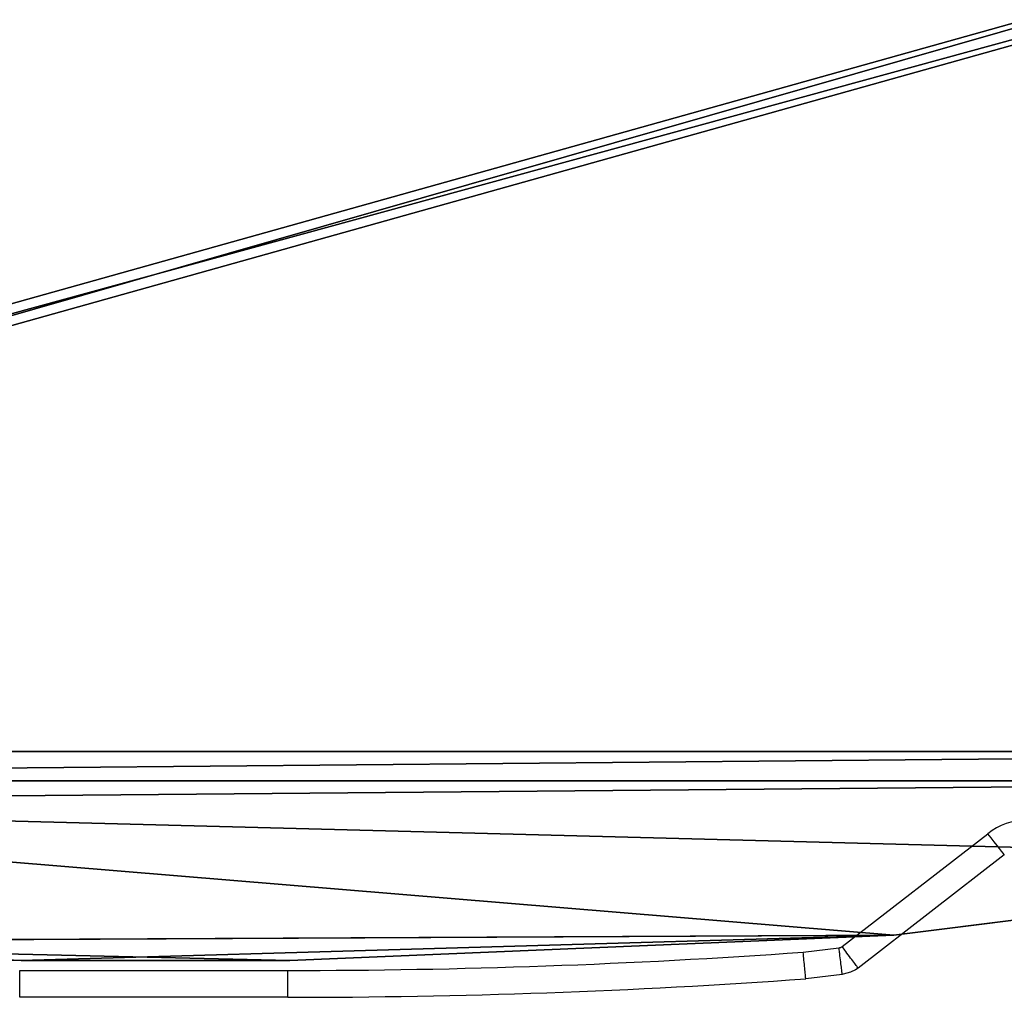
# Model space of a CAD drawing. Units: centimetres. Extents: x -380 to 380, y -308 to 307.
# Drawn here: x 53 to 71, y -143 to -125 of the extents above; entities that cross this region are included whole.
import ezdxf

# ---------------------------------------------------------------- set-up
doc = ezdxf.new("R2010")
doc.units = ezdxf.units.CM
doc.header["$LTSCALE"] = 2.54
doc.layers.get('0').update_dxf_attribs({"true_color": 0xff5454})
doc.layers.add('VP-EQ', color=7, linetype='Continuous', true_color=0x8a3492)

# ---------------------------------------------------------------- blocks, each defined once
blk = doc.blocks.new('Grupuj_45')
at = {"color": 0}
for p, q in [((1.875, 57.492, 1.5), (0.469, 46.274, 1.5)), ((1.875, 57.492, 0), (0.469, 46.274, 0)), ((1.875, 57.492, 1.5), (0.469, 46.274, 1.5)), ((1.875, 57.492, 0), (0.469, 46.274, 0)), ((0.469, 46.274, 1.5), (0, 35.006, 1.5)), ((0.469, 46.274, 0), (0, 35.006)), ((0.469, 46.274, 1.5), (0, 35.006, 1.5)), ((0.469, 46.274, 0), (0, 35.006)), ((0, 35.006, 1.5), (0, 29.995, 1.5)), ((0, 35.006), (0, 29.995)), ((0, 35.006, 1.5), (0, 29.995, 1.5)), ((0, 35.006), (0, 29.995)), ((0, 29.995, 1.5), (0.342, 20.364, 1.5)), ((0, 29.995), (0.342, 20.364, 0)), ((0, 29.995, 1.5), (0.342, 20.364, 1.5)), ((0, 29.995), (0.342, 20.364, 0))]:
    blk.add_line(p, q, dxfattribs=at)
at = {"color": 28, "true_color": 0x301b02}
for p, q in [((0.469, 46.274, 1.5), (0.469, 46.274, 0)), ((0.469, 46.274, 1.5), (0.469, 46.274, 0)), ((0, 35.006, 1.5), (0, 35.006)), ((0, 35.006, 1.5), (0, 35.006)), ((0, 29.995, 1.5), (0, 29.995)), ((0, 29.995, 1.5), (0, 29.995))]:
    blk.add_line(p, q, dxfattribs=at)
at = {"color": 0}
mesh = blk.add_polyface(dxfattribs=at)
corners = [(25.599, 29.994, 1.5), (25.257, 44.636, 1.5), (25.13, 18.726, 1.5), (25.599, 35.005, 1.5), (21.699, 0, 1.5), (3.899, 1.457, 1.5), (3.899, 0, 1.5), (21.699, 63.543, 1.5), (21.699, 1.457, 1.5), (22.25, 61.501, 1.5), (23.724, 7.509, 1.5), (22.809, 48.831, 1.5), (23.008, 48.303, 1.5), (25.257, 45.301, 1.5), (23.722, 57.495, 1.5), (22.921, 49.385, 1.5), (24.485, 52.371, 1.5), (1.878, 7.501, 1.5), (1.171, 12.739, 1.5), (1.124, 12.555, 1.5), (2.636, 15.613, 1.5), (3.348, 3.498, 1.5), (2.953, 16.322, 1.5), (3.348, 61.501, 1.5), (3.899, 63.543, 1.5), (3.899, 65, 1.5), (21.699, 65, 1.5), (0.342, 20.364, 1.5), (0.342, 19.691, 1.5), (0.469, 46.274, 1.5), (1.875, 57.492, 1.5), (0, 35.006, 1.5), (0, 29.995, 1.5)]
mesh.append_faces([[corners[k] for k in face] for face in [(1, 0, 3), (4, 5, 6), (14, 15, 16), (17, 18, 19), (22, 27, 28), (27, 31, 32)]], dxfattribs={"vtx0": -1, "color": 0})
mesh.append_faces([[corners[k] for k in face] for face in [(0, 1, 2), (7, 8, 9), (11, 10, 12), (12, 10, 13), (13, 2, 1), (18, 17, 20), (20, 21, 22), (23, 21, 24), (24, 5, 25), (25, 5, 26), (26, 5, 7), (29, 22, 30), (30, 22, 23), (31, 27, 29)]], dxfattribs={"vtx0": -1, "vtx1": -1, "color": 0})
mesh.append_faces([[corners[k] for k in face] for face in [(5, 4, 7), (9, 10, 11), (22, 21, 23), (27, 22, 29)]], dxfattribs={"vtx0": -1, "vtx1": -1, "vtx2": -1, "color": 0})
mesh.append_faces([[corners[k] for k in face] for face in [(7, 4, 8), (9, 8, 10), (13, 10, 2), (11, 14, 9), (14, 11, 15), (20, 17, 21), (24, 21, 5)]], dxfattribs={"vtx0": -1, "vtx2": -1, "color": 0})
mesh = blk.add_polyface(dxfattribs=at)
corners = [(0.469, 46.274, 0), (0, 29.995), (0, 35.006), (0.342, 20.364, 0), (0.342, 19.691, 0), (2.953, 16.322, 0), (1.875, 57.492, 0), (3.348, 61.501, 0), (23.722, 57.495, 0), (22.809, 48.831, 0), (22.25, 61.501, 0), (22.921, 49.385, 0), (24.485, 52.371, 0), (21.699, 1.457, 0), (21.699, 63.543, 0), (23.724, 7.509, 0), (23.008, 48.303, 0), (25.257, 45.301, 0), (25.13, 18.726, 0), (25.257, 44.636, 0), (25.599, 29.994, 0), (25.599, 35.005, 0), (21.699, 65, 0), (3.899, 63.543, 0), (3.899, 65, 0), (3.899, 1.457, 0), (3.899, 0, 0), (21.699, 0, 0), (1.171, 12.739, 0), (1.878, 7.501, 0), (1.124, 12.555, 0), (2.636, 15.613, 0), (3.348, 3.498, 0)]
mesh.append_faces([[corners[k] for k in face] for face in [(0, 1, 2), (11, 8, 12), (20, 19, 21), (22, 23, 24), (28, 29, 30)]], dxfattribs={"vtx0": -1, "color": 0})
mesh.append_faces([[corners[k] for k in face] for face in [(1, 0, 3), (3, 0, 4), (4, 0, 5), (8, 9, 10), (9, 8, 11), (10, 13, 14), (13, 10, 15), (15, 17, 18), (18, 19, 20), (25, 22, 26), (26, 14, 27), (27, 14, 13), (29, 31, 32), (32, 23, 25)]], dxfattribs={"vtx0": -1, "vtx1": -1, "color": 0})
mesh.append_faces([[corners[k] for k in face] for face in [(15, 10, 9), (23, 22, 25), (32, 5, 7)]], dxfattribs={"vtx0": -1, "vtx1": -1, "vtx2": -1, "color": 0})
mesh.append_faces([[corners[k] for k in face] for face in [(5, 0, 6), (5, 6, 7), (15, 9, 16), (15, 16, 17), (18, 17, 19), (26, 22, 14), (29, 28, 31), (32, 31, 5), (32, 7, 23)]], dxfattribs={"vtx0": -1, "vtx2": -1, "color": 0})
at = {"color": 28, "true_color": 0x301b02}
mesh = blk.add_polyface(dxfattribs=at)
corners = [(1.875, 57.492, 1.5), (0.469, 46.274, 0), (0.469, 46.274, 1.5), (1.875, 57.492, 0)]
mesh.append_faces([[corners[k] for k in face] for face in [(0, 1, 2), (1, 0, 3)]], dxfattribs={"vtx0": -1, "color": 28})
mesh = blk.add_polyface(dxfattribs=at)
corners = [(0.469, 46.274, 1.5), (0, 35.006), (0, 35.006, 1.5), (0.469, 46.274, 0)]
mesh.append_faces([[corners[k] for k in face] for face in [(0, 1, 2), (1, 0, 3)]], dxfattribs={"vtx0": -1, "color": 28})
mesh = blk.add_polyface(dxfattribs=at)
corners = [(0, 35.006, 1.5), (0, 29.995), (0, 29.995, 1.5), (0, 35.006)]
mesh.append_faces([[corners[k] for k in face] for face in [(0, 1, 2), (1, 0, 3)]], dxfattribs={"vtx0": -1, "color": 28})
mesh = blk.add_polyface(dxfattribs=at)
corners = [(0, 29.995, 1.5), (0.342, 20.364, 0), (0.342, 20.364, 1.5), (0, 29.995)]
mesh.append_faces([[corners[k] for k in face] for face in [(0, 1, 2), (1, 0, 3)]], dxfattribs={"vtx0": -1, "color": 28})
blk = doc.blocks.new('Body_1')
at = {"color": 18, "true_color": 0x020202, "extrusion": (0, 0, -1), "zscale": -1, "rotation": 360}
blk.add_blockref('Grupuj_45', (224.678, -103.656, 29.273), dxfattribs=at)
blk = doc.blocks.new('Grupuj_7')
at = {"color": 0, "extrusion": (0, 0, -1), "zscale": -1, "rotation": 360}
blk.add_blockref('Body_1', (211.851, 103.656, -90.618), dxfattribs=at)
blk = doc.blocks.new('schody_59C11Q_LOW')
at = {"color": 0, "extrusion": (4.996e-16, 7.69269e-16, -1)}
blk.add_blockref('Grupuj_7', (-63.36, 0, -81.018), dxfattribs=at)
blk = doc.blocks.new('Grupuj_1')
at = {"color": 0, "rotation": 269.9999999999999}
blk.add_blockref('schody_59C11Q_LOW', (201.927, 63.36, 0.003), dxfattribs=at)
blk = doc.blocks.new('RC1436_')
at = {"color": 0, "linetype": 'Continuous', "lineweight": 25}
for p, q in [((513.646, 239.627), (516.364, 241.733)), ((516.67, 241.338), (513.944, 239.226)), ((512.919, 239.523), (513.586, 239.605)), ((498.307, 239.182), (503.307, 239.182)), ((498.307, 238.682), (498.307, 239.182)), ((503.307, 238.682), (503.307, 239.182)), ((513.647, 239.108), (512.967, 239.025)), ((503.307, 238.682), (498.307, 238.682))]:
    blk.add_line(p, q, dxfattribs=at)
at = {"color": 0, "linetype": 'Continuous', "lineweight": 25, "flags": 128}
for points in [[(516.67, 241.338), (516.664, 241.346), (516.647, 241.368), (516.618, 241.405), (516.58, 241.454), (516.534, 241.514), (516.481, 241.582), (516.424, 241.656), (516.364, 241.733)], [(513.944, 239.226), (513.944, 239.226), (513.894, 239.193), (513.803, 239.148), (513.666, 239.111), (513.647, 239.108)]]:
    blk.add_lwpolyline(points, dxfattribs=at)
at = {"color": 0, "linetype": 'Continuous', "lineweight": 25}
for centre, radius, start, end in [((517.129, 240.745), 1.25, 57.4396, 127.7723), ((503.307, 374.665), 135.483, 270, 274.06839), ((503.307, 374.665), 135.983, 270, 274.07368)]:
    blk.add_arc(centre, radius, start, end, dxfattribs=at)
for points, knots in [([(512.967, 239.025), (512.966, 239.031), (512.965, 239.042), (512.957, 239.128), (512.945, 239.254), (512.931, 239.392), (512.922, 239.485), (512.919, 239.521), (512.919, 239.523)], [0, 0, 0, 0, 0.214596, 0.429193, 0.643822, 0.858523, 0.991915, 1, 1, 1, 1]), ([(513.586, 239.605), (513.587, 239.605), (513.598, 239.606), (513.617, 239.611), (513.635, 239.62), (513.643, 239.626), (513.646, 239.627)], [0, 0, 0, 0, 0.064916, 0.533751, 0.852862, 1, 1, 1, 1]), ([(513.647, 239.108), (513.647, 239.114), (513.645, 239.125), (513.635, 239.21), (513.619, 239.336), (513.602, 239.471), (513.591, 239.563), (513.586, 239.6), (513.586, 239.605)], [0, 0, 0, 0, 0.214673, 0.429347, 0.644011, 0.858693, 0.980654, 1, 1, 1, 1]), ([(513.944, 239.226), (513.941, 239.23), (513.934, 239.239), (513.883, 239.308), (513.807, 239.41), (513.724, 239.521), (513.669, 239.596), (513.647, 239.626), (513.646, 239.627)], [0, 0, 0, 0, 0.214639, 0.429281, 0.64392, 0.858596, 0.992634, 1, 1, 1, 1])]:
    blk.add_open_spline(points, degree=3, knots=knots, dxfattribs=at)
blk = doc.blocks.new('RC1436_2D')
at = {"layer": 'VP-EQ', "color": 0}
blk.add_blockref('RC1436_', (0, 0), dxfattribs=at)

msp = doc.modelspace()

# ---------------------------------------------------------------- block references
at = {"color": 0}
msp.add_blockref('Grupuj_1', (-179.02, -155.489), dxfattribs=at)
at = {"layer": 'VP-EQ', "color": 0}
msp.add_blockref('RC1436_2D', (-445.429, -382.031), dxfattribs=at)

doc.saveas('drawing.dxf')
